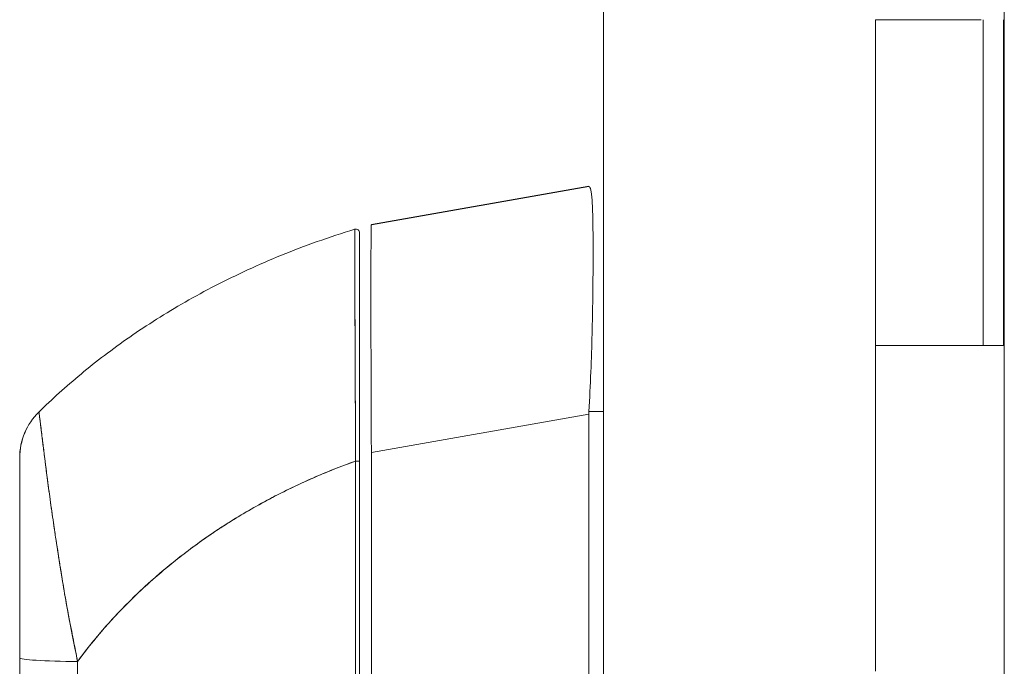
# Model space of a CAD drawing. Units: inches. Extents: x 36 to 657, y 32 to 407.
# Drawn here: x 363 to 366, y 281 to 283 of the extents above; entities that cross this region are included whole.
import ezdxf

# ---------------------------------------------------------------- set-up
doc = ezdxf.new("R2010")
doc.units = ezdxf.units.IN
doc.header["$LTSCALE"] = 40
doc.header["$MEASUREMENT"] = 0
doc.layers.add('Visible (ANSI)', color=7, linetype='Continuous', lineweight=5)

msp = doc.modelspace()

# ---------------------------------------------------------------- linework, layer by layer
at = {"layer": 'Visible (ANSI)'}
for p, q in [((365.2277, 241.408), (365.2277, 321.2025)), ((366.4581, 241.6177), (366.4581, 320.9927)), ((366.063, 283.3052), (366.3866, 283.3052)), ((366.063, 283.3052), (366.063, 282.3052)), ((366.393, 283.3052), (366.393, 282.3052)), ((366.4552, 283.3052), (366.4552, 282.3052)), ((364.5156, 282.6759), (365.183, 282.7938)), ((364.5156, 282.6755), (365.183, 282.793)), ((365.183, 282.793), (364.5156, 282.6755)), ((365.183, 282.7938), (365.183, 282.793)), ((364.5156, 282.6755), (364.5156, 282.6759)), ((366.063, 282.3052), (366.3866, 282.3052)), ((366.063, 282.3052), (366.063, 281.3052)), ((366.3866, 282.3052), (366.063, 282.3052)), ((366.4552, 282.3052), (366.3866, 282.3052)), ((364.5156, 281.9767), (365.183, 282.0943)), ((365.183, 282.0943), (364.5156, 281.9767)), ((365.183, 281.0302), (365.183, 282.0943)), ((365.183, 282.0943), (365.183, 281.0302)), ((365.1833, 282.1021), (365.2277, 282.1021)), ((363.4364, 281.9602), (363.4364, 281.9601)), ((363.4364, 281.3464), (363.4364, 281.9601)), ((364.5156, 281.0504), (364.5156, 281.9767)), ((364.4797, 281.9503), (364.4797, 281.0467)), ((363.5938, 281.436), (363.5938, 281.4375)), ((363.4364, 280.9567), (363.4364, 281.3464)), ((363.4364, 280.9567), (363.4364, 281.3464))]:
    msp.add_line(p, q, dxfattribs=at)
for centre, radius, start, end in [((364.4678, 282.6504), 0.0118, 0, 106.9268), ((363.6332, 281.9602), 0.1968, 134.5376, 180.0148), ((363.6332, 281.9601), 0.1969, 134.5272, 180), ((365.312, 282.0942), 0.129, 176.4899, 179.9896), ((365.312, 282.0942), 0.129, 176.4898, 179.9896)]:
    msp.add_arc(centre, radius, start, end, dxfattribs=at)
for centre, major_axis, ratio, start_param, end_param in [((365.312, 282.793), (-0.129, 0), 0.001274, 0.000182, 0.061264), ((364.4678, 281.9503), (0.0118, 0), 0.000928, 4.672668, 6.283185), ((364.4678, 281.9503), (0.0118, 0), 0.000928, 4.672668, 6.283185), ((363.6529, 281.3649), (-0.0591, 0), 0.000026, 0.704133, 0.716946), ((363.6332, 281.3464), (-0.1969, 0), 0.059815, 0, 1.473429), ((363.6332, 281.3464), (-0.1969, 0), 0.059815, 0, 1.473429)]:
    msp.add_ellipse(centre, major_axis=major_axis, ratio=ratio, start_param=start_param, end_param=end_param, dxfattribs=at)
for points, knots in [([(365.1833, 282.793), (365.1857, 282.793), (365.1877, 282.7894), (365.1892, 282.7823), (365.1908, 282.7753), (365.1919, 282.7648), (365.1929, 282.7511), (365.1938, 282.7374), (365.1945, 282.7204), (365.195, 282.7005), (365.1955, 282.6805), (365.1958, 282.6576), (365.196, 282.6319), (365.1962, 282.6063), (365.1962, 282.578), (365.196, 282.5475), (365.1958, 282.5169), (365.1955, 282.4841), (365.195, 282.4494), (365.1945, 282.4148), (365.1938, 282.3784), (365.1929, 282.3406), (365.1919, 282.3028), (365.1908, 282.2637), (365.1892, 282.2237), (365.1877, 282.1838), (365.1857, 282.1431), (365.1833, 282.1021)], [0, 0, 0, 0, 0.111111, 0.111111, 0.111111, 0.222222, 0.222222, 0.222222, 0.333333, 0.333333, 0.333333, 0.444444, 0.444444, 0.444444, 0.555556, 0.555556, 0.555556, 0.666667, 0.666667, 0.666667, 0.777778, 0.777778, 0.777778, 0.888889, 0.888889, 0.888889, 1, 1, 1, 1]), ([(363.4952, 282.1005), (363.5152, 282.1201), (363.5359, 282.1398), (363.5576, 282.1593), (363.6007, 282.1982), (363.647, 282.2368), (363.6968, 282.2747), (363.7466, 282.3125), (363.7997, 282.3496), (363.8565, 282.3854), (363.9132, 282.4213), (363.9735, 282.456), (364.0374, 282.4889), (364.1012, 282.5219), (364.1688, 282.5531), (364.2399, 282.5821), (364.3111, 282.6111), (364.386, 282.6378), (364.4644, 282.6617)], [0, 0, 0, 0, 0.09109, 0.09109, 0.09109, 0.272872, 0.272872, 0.272872, 0.454654, 0.454654, 0.454654, 0.636436, 0.636436, 0.636436, 0.818218, 0.818218, 0.818218, 1, 1, 1, 1]), ([(364.4674, 281.9503), (364.4673, 281.9586), (364.4673, 281.9669), (364.4672, 281.9752), (364.4672, 281.9844), (364.4671, 281.9936), (364.4671, 282.0028), (364.467, 282.0129), (364.467, 282.0229), (364.4669, 282.033), (364.4669, 282.044), (364.4668, 282.055), (364.4668, 282.066), (364.4667, 282.074), (364.4667, 282.0819), (364.4666, 282.0898), (364.4666, 282.0939), (364.4666, 282.0979), (364.4666, 282.1019), (364.4665, 282.1149), (364.4664, 282.1279), (364.4664, 282.1408), (364.4663, 282.155), (364.4663, 282.169), (364.4662, 282.183), (364.4661, 282.1968), (364.4661, 282.2105), (364.466, 282.2239), (364.466, 282.2253), (364.466, 282.2267), (364.466, 282.2282), (364.4659, 282.2444), (364.4659, 282.2605), (364.4658, 282.2762), (364.4657, 282.2937), (364.4656, 282.3108), (364.4656, 282.3275), (364.4656, 282.3341), (364.4655, 282.3406), (364.4655, 282.347), (364.4655, 282.3588), (364.4654, 282.3704), (364.4654, 282.3817), (364.4653, 282.3997), (364.4652, 282.417), (364.4652, 282.4336), (364.4652, 282.4408), (364.4651, 282.4478), (364.4651, 282.4546), (364.4651, 282.4622), (364.465, 282.4697), (364.465, 282.4769), (364.465, 282.4891), (364.4649, 282.5008), (364.4649, 282.5119), (364.4649, 282.5219), (364.4648, 282.5314), (364.4648, 282.5405), (364.4648, 282.5413), (364.4648, 282.542), (364.4648, 282.5427), (364.4648, 282.5501), (364.4648, 282.5572), (364.4647, 282.564), (364.4647, 282.5707), (364.4647, 282.5771), (364.4647, 282.5831), (364.4647, 282.5886), (364.4646, 282.5938), (364.4646, 282.5987), (364.4646, 282.6019), (364.4646, 282.6051), (364.4646, 282.6081), (364.4646, 282.6092), (364.4646, 282.6103), (364.4646, 282.6114), (364.4646, 282.615), (364.4646, 282.6185), (364.4645, 282.6218), (364.4645, 282.6248), (364.4645, 282.6276), (364.4645, 282.6303), (364.4645, 282.6327), (364.4645, 282.635), (364.4645, 282.6372), (364.4645, 282.6392), (364.4645, 282.6411), (364.4645, 282.6428), (364.4645, 282.6445), (364.4645, 282.646), (364.4645, 282.6474), (364.4645, 282.6477), (364.4645, 282.6479), (364.4645, 282.6482), (364.4645, 282.6492), (364.4645, 282.6501), (364.4645, 282.651), (364.4645, 282.652), (364.4644, 282.653), (364.4644, 282.6538), (364.4644, 282.6546), (364.4644, 282.6553), (364.4644, 282.6559), (364.4644, 282.6565), (364.4644, 282.657), (364.4644, 282.6575), (364.4644, 282.658), (364.4644, 282.6584), (364.4644, 282.6587), (364.4644, 282.659), (364.4644, 282.6593), (364.4644, 282.6596), (364.4644, 282.6599), (364.4644, 282.6601), (364.4644, 282.6603), (364.4644, 282.6605), (364.4644, 282.6607), (364.4644, 282.6608), (364.4644, 282.661), (364.4644, 282.6611), (364.4644, 282.6612), (364.4644, 282.6613), (364.4644, 282.6614), (364.4644, 282.6615), (364.4644, 282.6615), (364.4644, 282.6616), (364.4644, 282.6616), (364.4644, 282.6617), (364.4644, 282.6617), (364.4644, 282.6617), (364.4644, 282.6617), (364.4644, 282.6617), (364.4644, 282.6617)], [0, 0, 0, 0, 0.022163, 0.022163, 0.022163, 0.046721, 0.046721, 0.046721, 0.07375, 0.07375, 0.07375, 0.103441, 0.103441, 0.103441, 0.125, 0.125, 0.125, 0.135958, 0.135958, 0.135958, 0.171628, 0.171628, 0.171628, 0.210936, 0.210936, 0.210936, 0.25, 0.25, 0.25, 0.254076, 0.254076, 0.254076, 0.301415, 0.301415, 0.301415, 0.354208, 0.354208, 0.354208, 0.375, 0.375, 0.375, 0.413119, 0.413119, 0.413119, 0.473883, 0.473883, 0.473883, 0.5, 0.5, 0.5, 0.529014, 0.529014, 0.529014, 0.577715, 0.577715, 0.577715, 0.621414, 0.621414, 0.621414, 0.625, 0.625, 0.625, 0.66093, 0.66093, 0.66093, 0.696579, 0.696579, 0.696579, 0.728771, 0.728771, 0.728771, 0.75, 0.75, 0.75, 0.757976, 0.757976, 0.757976, 0.784626, 0.784626, 0.784626, 0.80904, 0.80904, 0.80904, 0.83151, 0.83151, 0.83151, 0.852308, 0.852308, 0.852308, 0.871433, 0.871433, 0.871433, 0.875, 0.875, 0.875, 0.888962, 0.888962, 0.888962, 0.904641, 0.904641, 0.904641, 0.918368, 0.918368, 0.918368, 0.930426, 0.930426, 0.930426, 0.941092, 0.941092, 0.941092, 0.950638, 0.950638, 0.950638, 0.959335, 0.959335, 0.959335, 0.967454, 0.967454, 0.967454, 0.975136, 0.975136, 0.975136, 0.982323, 0.982323, 0.982323, 0.988932, 0.988932, 0.988932, 0.994877, 0.994877, 0.994877, 1, 1, 1, 1]), ([(364.4644, 282.6617), (364.4644, 282.6617), (364.4644, 282.6614), (364.4644, 282.6605), (364.4644, 282.6602), (364.4644, 282.6597), (364.4644, 282.6592), (364.4644, 282.6583), (364.4644, 282.657), (364.4644, 282.6554), (364.4644, 282.654), (364.4645, 282.6523), (364.4645, 282.6503), (364.4645, 282.6486), (364.4645, 282.6467), (364.4645, 282.6445), (364.4645, 282.6412), (364.4645, 282.6374), (364.4645, 282.6329), (364.4645, 282.6307), (364.4645, 282.6284), (364.4645, 282.6258), (364.4646, 282.6197), (364.4646, 282.6127), (364.4646, 282.6044), (364.4646, 282.6023), (364.4646, 282.6001), (364.4646, 282.5979), (364.4647, 282.5876), (364.4647, 282.5755), (364.4647, 282.5615), (364.4647, 282.5609), (364.4647, 282.5604), (364.4647, 282.5598), (364.4648, 282.5458), (364.4648, 282.5299), (364.4649, 282.5114), (364.4649, 282.5077), (364.4649, 282.5039), (364.4649, 282.5), (364.465, 282.4858), (364.465, 282.4702), (364.4651, 282.4533), (364.4652, 282.4413), (364.4652, 282.4286), (364.4652, 282.4152), (364.4653, 282.4061), (364.4653, 282.3966), (364.4653, 282.3868), (364.4654, 282.3639), (364.4655, 282.3394), (364.4656, 282.3141), (364.4656, 282.3125), (364.4656, 282.3109), (364.4657, 282.3092), (364.4658, 282.286), (364.4659, 282.2622), (364.466, 282.2377), (364.466, 282.2224), (364.4661, 282.2069), (364.4662, 282.1911), (364.4662, 282.181), (364.4662, 282.1706), (364.4663, 282.1603), (364.4664, 282.1352), (364.4665, 282.1098), (364.4666, 282.0848), (364.4667, 282.0785), (364.4667, 282.0721), (364.4668, 282.0659), (364.4669, 282.0482), (364.467, 282.0309), (364.4671, 282.014), (364.4672, 281.9918), (364.4673, 281.9704), (364.4674, 281.9503)], [0, 0, 0, 0, 0.065233, 0.065233, 0.065233, 0.090909, 0.090909, 0.090909, 0.138606, 0.138606, 0.138606, 0.181818, 0.181818, 0.181818, 0.218295, 0.218295, 0.218295, 0.272727, 0.272727, 0.272727, 0.299488, 0.299488, 0.299488, 0.363636, 0.363636, 0.363636, 0.379913, 0.379913, 0.379913, 0.454545, 0.454545, 0.454545, 0.457429, 0.457429, 0.457429, 0.530754, 0.530754, 0.530754, 0.545455, 0.545455, 0.545455, 0.598649, 0.598649, 0.598649, 0.636364, 0.636364, 0.636364, 0.662242, 0.662242, 0.662242, 0.723318, 0.723318, 0.723318, 0.727273, 0.727273, 0.727273, 0.783303, 0.783303, 0.783303, 0.818182, 0.818182, 0.818182, 0.840721, 0.840721, 0.840721, 0.895221, 0.895221, 0.895221, 0.909091, 0.909091, 0.909091, 0.94822, 0.94822, 0.94822, 1, 1, 1, 1]), ([(364.5156, 281.9767), (364.5155, 282.0182), (364.5153, 282.0594), (364.5151, 282.0999), (364.5149, 282.1403), (364.5148, 282.1799), (364.5147, 282.2181), (364.5146, 282.2563), (364.5145, 282.2931), (364.5144, 282.3281), (364.5144, 282.3631), (364.5143, 282.3962), (364.5143, 282.427), (364.5143, 282.4578), (364.5143, 282.4864), (364.5143, 282.5122), (364.5143, 282.5381), (364.5144, 282.5613), (364.5144, 282.5815), (364.5145, 282.6017), (364.5146, 282.6189), (364.5147, 282.6328), (364.5148, 282.6468), (364.5149, 282.6574), (364.5151, 282.6646), (364.5153, 282.6717), (364.5155, 282.6754), (364.5156, 282.6755)], [0, 0, 0, 0, 0.111111, 0.111111, 0.111111, 0.222222, 0.222222, 0.222222, 0.333333, 0.333333, 0.333333, 0.444444, 0.444444, 0.444444, 0.555556, 0.555556, 0.555556, 0.666667, 0.666667, 0.666667, 0.777778, 0.777778, 0.777778, 0.888889, 0.888889, 0.888889, 1, 1, 1, 1]), ([(364.4797, 282.6504), (364.4797, 282.6504), (364.4797, 282.6504), (364.4797, 282.6504), (364.4797, 282.6504), (364.4797, 282.6504), (364.4797, 282.6503), (364.4797, 282.6503), (364.4797, 282.6502), (364.4797, 282.6502), (364.4797, 282.6501), (364.4797, 282.65), (364.4797, 282.6499), (364.4797, 282.6498), (364.4797, 282.6497), (364.4797, 282.6495), (364.4797, 282.6494), (364.4797, 282.6492), (364.4797, 282.649), (364.4797, 282.6488), (364.4797, 282.6486), (364.4797, 282.6484), (364.4797, 282.6481), (364.4797, 282.6478), (364.4797, 282.6475), (364.4797, 282.6471), (364.4797, 282.6467), (364.4797, 282.6463), (364.4797, 282.6458), (364.4797, 282.6453), (364.4797, 282.6447), (364.4797, 282.6441), (364.4797, 282.6434), (364.4797, 282.6427), (364.4797, 282.6418), (364.4797, 282.6409), (364.4797, 282.6399), (364.4797, 282.6388), (364.4797, 282.6376), (364.4797, 282.6363), (364.4797, 282.6349), (364.4797, 282.6334), (364.4797, 282.6318), (364.4797, 282.6301), (364.4797, 282.6282), (364.4797, 282.6263), (364.4797, 282.6241), (364.4797, 282.6219), (364.4797, 282.6194), (364.4797, 282.6168), (364.4797, 282.614), (364.4797, 282.6111), (364.4797, 282.6079), (364.4797, 282.6045), (364.4797, 282.6009), (364.4797, 282.5995), (364.4797, 282.5981), (364.4797, 282.5968), (364.4797, 282.594), (364.4797, 282.5912), (364.4797, 282.5883), (364.4797, 282.5835), (364.4797, 282.5784), (364.4797, 282.573), (364.4797, 282.567), (364.4797, 282.5608), (364.4797, 282.5542), (364.4797, 282.5468), (364.4797, 282.5391), (364.4797, 282.5311), (364.4797, 282.5221), (364.4797, 282.5127), (364.4797, 282.5029), (364.4797, 282.492), (364.4797, 282.4805), (364.4797, 282.4685), (364.4797, 282.4607), (364.4797, 282.4526), (364.4797, 282.4444), (364.4797, 282.4383), (364.4797, 282.4321), (364.4797, 282.4259), (364.4797, 282.4095), (364.4797, 282.3924), (364.4797, 282.3747), (364.4797, 282.3575), (364.4797, 282.3397), (364.4797, 282.3214), (364.4797, 282.305), (364.4797, 282.2881), (364.4797, 282.2709), (364.4797, 282.2554), (364.4797, 282.2397), (364.4797, 282.2236), (364.4797, 282.2215), (364.4797, 282.2194), (364.4797, 282.2173), (364.4797, 282.2047), (364.4797, 282.192), (364.4797, 282.1792), (364.4797, 282.1655), (364.4797, 282.1517), (364.4797, 282.1377), (364.4797, 282.125), (364.4797, 282.1123), (364.4797, 282.0994), (364.4797, 282.0877), (364.4797, 282.076), (364.4797, 282.0641), (364.4797, 282.0533), (364.4797, 282.0425), (364.4797, 282.0316), (364.4797, 282.0218), (364.4797, 282.0118), (364.4797, 282.0019), (364.4797, 281.9929), (364.4797, 281.9839), (364.4797, 281.9748), (364.4797, 281.9667), (364.4797, 281.9585), (364.4797, 281.9503)], [0, 0, 0, 0, 0.005076, 0.005076, 0.005076, 0.010966, 0.010966, 0.010966, 0.017516, 0.017516, 0.017516, 0.024638, 0.024638, 0.024638, 0.03225, 0.03225, 0.03225, 0.040297, 0.040297, 0.040297, 0.048919, 0.048919, 0.048919, 0.058382, 0.058382, 0.058382, 0.068957, 0.068957, 0.068957, 0.080913, 0.080913, 0.080913, 0.094527, 0.094527, 0.094527, 0.110079, 0.110079, 0.110079, 0.127471, 0.127471, 0.127471, 0.14645, 0.14645, 0.14645, 0.167092, 0.167092, 0.167092, 0.189401, 0.189401, 0.189401, 0.21365, 0.21365, 0.21365, 0.240135, 0.240135, 0.240135, 0.25, 0.25, 0.25, 0.269179, 0.269179, 0.269179, 0.301214, 0.301214, 0.301214, 0.336707, 0.336707, 0.336707, 0.376077, 0.376077, 0.376077, 0.419646, 0.419646, 0.419646, 0.468248, 0.468248, 0.468248, 0.5, 0.5, 0.5, 0.523331, 0.523331, 0.523331, 0.584112, 0.584112, 0.584112, 0.643123, 0.643123, 0.643123, 0.696091, 0.696091, 0.696091, 0.74368, 0.74368, 0.74368, 0.75, 0.75, 0.75, 0.787136, 0.787136, 0.787136, 0.826784, 0.826784, 0.826784, 0.862779, 0.862779, 0.862779, 0.895593, 0.895593, 0.895593, 0.925555, 0.925555, 0.925555, 0.952834, 0.952834, 0.952834, 0.977623, 0.977623, 0.977623, 1, 1, 1, 1]), ([(363.6141, 281.3347), (363.6102, 281.3559), (363.6059, 281.3779), (363.6013, 281.4006), (363.5965, 281.4241), (363.5916, 281.4484), (363.5868, 281.4734), (363.5867, 281.474), (363.5866, 281.4745), (363.5865, 281.4751), (363.5816, 281.5005), (363.5769, 281.5266), (363.5725, 281.5525), (363.5704, 281.5651), (363.5683, 281.5778), (363.5663, 281.5902), (363.5643, 281.6023), (363.5624, 281.6141), (363.5606, 281.6258), (363.5601, 281.6288), (363.5596, 281.6318), (363.5592, 281.6347), (363.5546, 281.6633), (363.5504, 281.6905), (363.5465, 281.7165), (363.5442, 281.7316), (363.5421, 281.7463), (363.54, 281.7607), (363.5383, 281.7723), (363.5366, 281.7836), (363.5351, 281.7947), (363.5314, 281.8202), (363.5282, 281.8443), (363.5251, 281.8668), (363.5248, 281.8694), (363.5245, 281.872), (363.5241, 281.8745), (363.5226, 281.8856), (363.5212, 281.8963), (363.5199, 281.9066), (363.5188, 281.9149), (363.5178, 281.9228), (363.5168, 281.9305), (363.5152, 281.9429), (363.5137, 281.9546), (363.5123, 281.9656), (363.5115, 281.972), (363.5108, 281.9781), (363.51, 281.9841), (363.508, 282.0001), (363.5063, 282.0144), (363.5047, 282.0267), (363.5045, 282.0286), (363.5043, 282.0305), (363.5041, 282.0323), (363.5028, 282.0424), (363.5018, 282.051), (363.5008, 282.0585), (363.5001, 282.0643), (363.4995, 282.0694), (363.4989, 282.0738), (363.4986, 282.0761), (363.4984, 282.0782), (363.4981, 282.0801), (363.4974, 282.0856), (363.4969, 282.0898), (363.4964, 282.093), (363.4963, 282.0936), (363.4963, 282.0942), (363.4962, 282.0948), (363.4959, 282.0967), (363.4957, 282.0982), (363.4956, 282.0991), (363.4954, 282.1002), (363.4953, 282.1006), (363.4952, 282.1005)], [0, 0, 0, 0, 0.053972, 0.053972, 0.053972, 0.109887, 0.109887, 0.109887, 0.111111, 0.111111, 0.111111, 0.16784, 0.16784, 0.16784, 0.195541, 0.195541, 0.195541, 0.222222, 0.222222, 0.222222, 0.229068, 0.229068, 0.229068, 0.294927, 0.294927, 0.294927, 0.333333, 0.333333, 0.333333, 0.364421, 0.364421, 0.364421, 0.436204, 0.436204, 0.436204, 0.444444, 0.444444, 0.444444, 0.480497, 0.480497, 0.480497, 0.509227, 0.509227, 0.509227, 0.555556, 0.555556, 0.555556, 0.582389, 0.582389, 0.582389, 0.655375, 0.655375, 0.655375, 0.666667, 0.666667, 0.666667, 0.729054, 0.729054, 0.729054, 0.777778, 0.777778, 0.777778, 0.802917, 0.802917, 0.802917, 0.874492, 0.874492, 0.874492, 0.888889, 0.888889, 0.888889, 0.939873, 0.939873, 0.939873, 1, 1, 1, 1]), ([(363.4952, 282.1005), (363.4952, 282.1005), (363.4953, 282.1002), (363.4955, 282.0994), (363.4956, 282.0986), (363.4958, 282.0973), (363.4961, 282.0955), (363.4963, 282.0943), (363.4965, 282.0929), (363.4967, 282.0913), (363.4968, 282.0902), (363.497, 282.089), (363.4972, 282.0877), (363.4976, 282.0843), (363.4982, 282.0801), (363.4988, 282.0752), (363.4992, 282.0714), (363.4998, 282.0672), (363.5003, 282.0626), (363.5006, 282.0607), (363.5008, 282.0587), (363.5011, 282.0567), (363.502, 282.0491), (363.5031, 282.0405), (363.5042, 282.0309), (363.5049, 282.0256), (363.5056, 282.02), (363.5063, 282.014), (363.507, 282.0084), (363.5077, 282.0024), (363.5085, 281.9962), (363.5102, 281.9825), (363.5121, 281.9675), (363.5142, 281.9511), (363.5144, 281.9492), (363.5147, 281.9473), (363.5149, 281.9453), (363.5169, 281.9293), (363.5192, 281.9121), (363.5216, 281.8937), (363.5231, 281.8818), (363.5248, 281.8694), (363.5265, 281.8565), (363.528, 281.8459), (363.5294, 281.835), (363.531, 281.8238), (363.5342, 281.8008), (363.5376, 281.7764), (363.5414, 281.7507), (363.5415, 281.7499), (363.5416, 281.7491), (363.5418, 281.7482), (363.5449, 281.7268), (363.5483, 281.7044), (363.5519, 281.6812), (363.5548, 281.6621), (363.5579, 281.6425), (363.5611, 281.6223), (363.5614, 281.6204), (363.5618, 281.6185), (363.5621, 281.6165), (363.5652, 281.5972), (363.5685, 281.5775), (363.5719, 281.5574), (363.5749, 281.5397), (363.578, 281.5218), (363.5812, 281.5037), (363.5825, 281.4965), (363.5838, 281.4893), (363.5852, 281.4821), (363.5868, 281.4731), (363.5885, 281.4641), (363.5902, 281.4551), (363.593, 281.4404), (363.5958, 281.4258), (363.5987, 281.411), (363.6013, 281.3977), (363.6039, 281.3844), (363.6066, 281.371), (363.6091, 281.359), (363.6116, 281.3469), (363.6141, 281.3347)], [0, 0, 0, 0, 0.039552, 0.039552, 0.039552, 0.082978, 0.082978, 0.082978, 0.111111, 0.111111, 0.111111, 0.130351, 0.130351, 0.130351, 0.182269, 0.182269, 0.182269, 0.222222, 0.222222, 0.222222, 0.238631, 0.238631, 0.238631, 0.299677, 0.299677, 0.299677, 0.333333, 0.333333, 0.333333, 0.365563, 0.365563, 0.365563, 0.436149, 0.436149, 0.436149, 0.444444, 0.444444, 0.444444, 0.511902, 0.511902, 0.511902, 0.555556, 0.555556, 0.555556, 0.591194, 0.591194, 0.591194, 0.664363, 0.664363, 0.664363, 0.666667, 0.666667, 0.666667, 0.727664, 0.727664, 0.727664, 0.777778, 0.777778, 0.777778, 0.782558, 0.782558, 0.782558, 0.830295, 0.830295, 0.830295, 0.872238, 0.872238, 0.872238, 0.888889, 0.888889, 0.888889, 0.909568, 0.909568, 0.909568, 0.942962, 0.942962, 0.942962, 0.972975, 0.972975, 0.972975, 1, 1, 1, 1]), ([(363.4364, 281.3464), (363.4364, 281.3563), (363.4364, 281.3662), (363.4364, 281.3761), (363.4364, 281.3869), (363.4364, 281.3978), (363.4364, 281.4087), (363.4364, 281.4207), (363.4364, 281.4326), (363.4364, 281.4445), (363.4364, 281.4576), (363.4364, 281.4708), (363.4364, 281.4838), (363.4364, 281.4983), (363.4364, 281.5128), (363.4364, 281.5272), (363.4364, 281.5379), (363.4364, 281.5485), (363.4364, 281.5591), (363.4364, 281.5643), (363.4364, 281.5695), (363.4364, 281.5748), (363.4364, 281.5922), (363.4364, 281.6095), (363.4364, 281.6265), (363.4364, 281.6454), (363.4364, 281.6639), (363.4364, 281.6821), (363.4364, 281.702), (363.4364, 281.7215), (363.4364, 281.7403), (363.4364, 281.7451), (363.4364, 281.7499), (363.4364, 281.7546), (363.4364, 281.7688), (363.4364, 281.7826), (363.4364, 281.7958), (363.4364, 281.8118), (363.4364, 281.8271), (363.4364, 281.8414), (363.4364, 281.8541), (363.4364, 281.8661), (363.4364, 281.8771), (363.4364, 281.8862), (363.4364, 281.8947), (363.4364, 281.9025), (363.4364, 281.9032), (363.4364, 281.9039), (363.4364, 281.9046), (363.4364, 281.9121), (363.4364, 281.9189), (363.4364, 281.925), (363.4364, 281.9305), (363.4364, 281.9354), (363.4364, 281.9397), (363.4364, 281.9436), (363.4364, 281.9469), (363.4364, 281.9497), (363.4364, 281.9522), (363.4364, 281.9543), (363.4364, 281.9559), (363.4364, 281.9574), (363.4364, 281.9585), (363.4364, 281.9592), (363.4364, 281.9598), (363.4364, 281.9601), (363.4364, 281.9601)], [0, 0, 0, 0, 0.034588, 0.034588, 0.034588, 0.072613, 0.072613, 0.072613, 0.11445, 0.11445, 0.11445, 0.16066, 0.16066, 0.16066, 0.2119, 0.2119, 0.2119, 0.25, 0.25, 0.25, 0.268909, 0.268909, 0.268909, 0.332309, 0.332309, 0.332309, 0.40259, 0.40259, 0.40259, 0.480099, 0.480099, 0.480099, 0.5, 0.5, 0.5, 0.559815, 0.559815, 0.559815, 0.632197, 0.632197, 0.632197, 0.696757, 0.696757, 0.696757, 0.75, 0.75, 0.75, 0.754844, 0.754844, 0.754844, 0.806927, 0.806927, 0.806927, 0.853712, 0.853712, 0.853712, 0.896031, 0.896031, 0.896031, 0.93419, 0.93419, 0.93419, 0.968796, 0.968796, 0.968796, 1, 1, 1, 1]), ([(364.4674, 281.9503), (364.4218, 281.934), (364.3779, 281.9164), (364.3356, 281.8978), (364.2868, 281.8764), (364.2401, 281.8536), (364.1956, 281.8297), (364.1511, 281.8059), (364.1088, 281.7809), (364.0686, 281.7552), (364.0283, 281.7294), (363.9902, 281.7029), (363.9541, 281.6757), (363.918, 281.6486), (363.884, 281.6208), (363.8519, 281.5927), (363.8199, 281.5646), (363.7898, 281.5362), (363.7615, 281.5075), (363.7333, 281.4788), (363.707, 281.45), (363.6825, 281.4212), (363.6579, 281.3923), (363.6352, 281.3634), (363.6141, 281.3347)], [0, 0, 0, 0, 0.110185, 0.110185, 0.110185, 0.237301, 0.237301, 0.237301, 0.364418, 0.364418, 0.364418, 0.491534, 0.491534, 0.491534, 0.618651, 0.618651, 0.618651, 0.745767, 0.745767, 0.745767, 0.872884, 0.872884, 0.872884, 1, 1, 1, 1]), ([(363.6141, 281.3347), (363.6168, 281.3385), (363.6196, 281.3422), (363.6224, 281.346), (363.6432, 281.3738), (363.6656, 281.4017), (363.6897, 281.4296), (363.7138, 281.4575), (363.7395, 281.4854), (363.7671, 281.5131), (363.7946, 281.5408), (363.8239, 281.5683), (363.855, 281.5954), (363.8861, 281.6226), (363.9191, 281.6494), (363.954, 281.6756), (363.9889, 281.7019), (364.0257, 281.7276), (364.0644, 281.7525), (364.1032, 281.7775), (364.1439, 281.8017), (364.1867, 281.8249), (364.2294, 281.8481), (364.2742, 281.8703), (364.321, 281.8913), (364.3678, 281.9123), (364.4166, 281.9321), (364.4674, 281.9503)], [0, 0, 0, 0, 0.016632, 0.016632, 0.016632, 0.139553, 0.139553, 0.139553, 0.262474, 0.262474, 0.262474, 0.385395, 0.385395, 0.385395, 0.508316, 0.508316, 0.508316, 0.631237, 0.631237, 0.631237, 0.754158, 0.754158, 0.754158, 0.877079, 0.877079, 0.877079, 1, 1, 1, 1]), ([(364.4674, 281.9503), (364.4672, 281.9313), (364.4671, 281.9109), (364.4671, 281.8896), (364.467, 281.8759), (364.467, 281.8617), (364.467, 281.8473), (364.467, 281.8428), (364.467, 281.8383), (364.467, 281.8337), (364.467, 281.8167), (364.4671, 281.7994), (364.4671, 281.7817), (364.4672, 281.7657), (364.4672, 281.7494), (364.4673, 281.7329), (364.4673, 281.7324), (364.4673, 281.7319), (364.4673, 281.7315), (364.4673, 281.7167), (364.4673, 281.7018), (364.4673, 281.6866), (364.4674, 281.672), (364.4674, 281.6573), (364.4674, 281.6422), (364.4674, 281.6299), (364.4674, 281.6173), (364.4674, 281.6045), (364.4673, 281.5889), (364.4673, 281.573), (364.4673, 281.5568), (364.4673, 281.5292), (364.4672, 281.5008), (364.4671, 281.4721), (364.4671, 281.4688), (364.4671, 281.4654), (364.4671, 281.4621), (364.4671, 281.436), (364.467, 281.4097), (364.467, 281.3834), (364.467, 281.3676), (364.467, 281.3519), (364.467, 281.3361), (364.467, 281.3287), (364.467, 281.3213), (364.467, 281.3139), (364.467, 281.3046), (364.467, 281.2954), (364.467, 281.2862), (364.467, 281.2682), (364.467, 281.2505), (364.467, 281.2329), (364.467, 281.2135), (364.467, 281.1944), (364.467, 281.1758), (364.467, 281.1741), (364.467, 281.1725), (364.467, 281.1708), (364.467, 281.1512), (364.467, 281.1322), (364.467, 281.1139), (364.467, 281.09), (364.4669, 281.0674), (364.4667, 281.0466)], [0, 0, 0, 0, 0.086854, 0.086854, 0.086854, 0.142857, 0.142857, 0.142857, 0.160393, 0.160393, 0.160393, 0.225332, 0.225332, 0.225332, 0.284072, 0.284072, 0.284072, 0.285714, 0.285714, 0.285714, 0.337995, 0.337995, 0.337995, 0.387858, 0.387858, 0.387858, 0.428571, 0.428571, 0.428571, 0.477903, 0.477903, 0.477903, 0.561799, 0.561799, 0.561799, 0.571429, 0.571429, 0.571429, 0.647398, 0.647398, 0.647398, 0.692793, 0.692793, 0.692793, 0.714286, 0.714286, 0.714286, 0.741164, 0.741164, 0.741164, 0.793671, 0.793671, 0.793671, 0.851961, 0.851961, 0.851961, 0.857143, 0.857143, 0.857143, 0.918923, 0.918923, 0.918923, 1, 1, 1, 1]), ([(364.4667, 281.0466), (364.4668, 281.1191), (364.4669, 281.1921), (364.467, 281.2656), (364.467, 281.2912), (364.467, 281.3168), (364.467, 281.3425), (364.4671, 281.3871), (364.4671, 281.4318), (364.4672, 281.4768), (364.4672, 281.5321), (364.4672, 281.5877), (364.4673, 281.6436), (364.4673, 281.6638), (364.4673, 281.684), (364.4673, 281.7043), (364.4673, 281.7857), (364.4674, 281.8677), (364.4674, 281.9503)], [0, 0, 0, 0, 0.247318, 0.247318, 0.247318, 0.333333, 0.333333, 0.333333, 0.482783, 0.482783, 0.482783, 0.666667, 0.666667, 0.666667, 0.733158, 0.733158, 0.733158, 1, 1, 1, 1]), ([(363.6083, 280.9338), (363.6083, 280.938), (363.6084, 280.9421), (363.6084, 280.9463), (363.6085, 280.9536), (363.6086, 280.9608), (363.6088, 280.9681), (363.6092, 280.991), (363.6097, 281.0138), (363.6102, 281.0363), (363.6104, 281.0461), (363.6106, 281.0559), (363.6108, 281.0656), (363.6108, 281.0683), (363.6109, 281.071), (363.6109, 281.0737), (363.6111, 281.0845), (363.6113, 281.0953), (363.6115, 281.1061), (363.6118, 281.1304), (363.6121, 281.1544), (363.6123, 281.178), (363.6124, 281.1859), (363.6125, 281.1938), (363.6126, 281.2016), (363.6126, 281.2037), (363.6126, 281.2058), (363.6127, 281.2079), (363.6128, 281.2234), (363.613, 281.2388), (363.6132, 281.2539), (363.6136, 281.2815), (363.6139, 281.3085), (363.6141, 281.3347)], [0, 0, 0, 0, 0.029161, 0.029161, 0.029161, 0.080621, 0.080621, 0.080621, 0.243196, 0.243196, 0.243196, 0.313778, 0.313778, 0.313778, 0.333333, 0.333333, 0.333333, 0.41251, 0.41251, 0.41251, 0.591045, 0.591045, 0.591045, 0.650584, 0.650584, 0.650584, 0.666667, 0.666667, 0.666667, 0.784923, 0.784923, 0.784923, 1, 1, 1, 1]), ([(363.6141, 281.3347), (363.6136, 281.288), (363.6131, 281.242), (363.6126, 281.1968), (363.6125, 281.1945), (363.6125, 281.1922), (363.6125, 281.1899), (363.612, 281.147), (363.6114, 281.1047), (363.6108, 281.0631), (363.6107, 281.0586), (363.6106, 281.0541), (363.6105, 281.0495), (363.6099, 281.0104), (363.6091, 280.9718), (363.6083, 280.9338)], [0, 0, 0, 0, 0.333333, 0.333333, 0.333333, 0.350215, 0.350215, 0.350215, 0.666667, 0.666667, 0.666667, 0.701162, 0.701162, 0.701162, 1, 1, 1, 1])]:
    msp.add_open_spline(points, degree=3, knots=knots, dxfattribs=at)
msp.add_open_spline([(364.467, 281.8248), (364.4671, 281.8248), (364.4672, 281.8248), (364.4673, 281.8249)], degree=3, dxfattribs=at)

doc.saveas('drawing.dxf')
